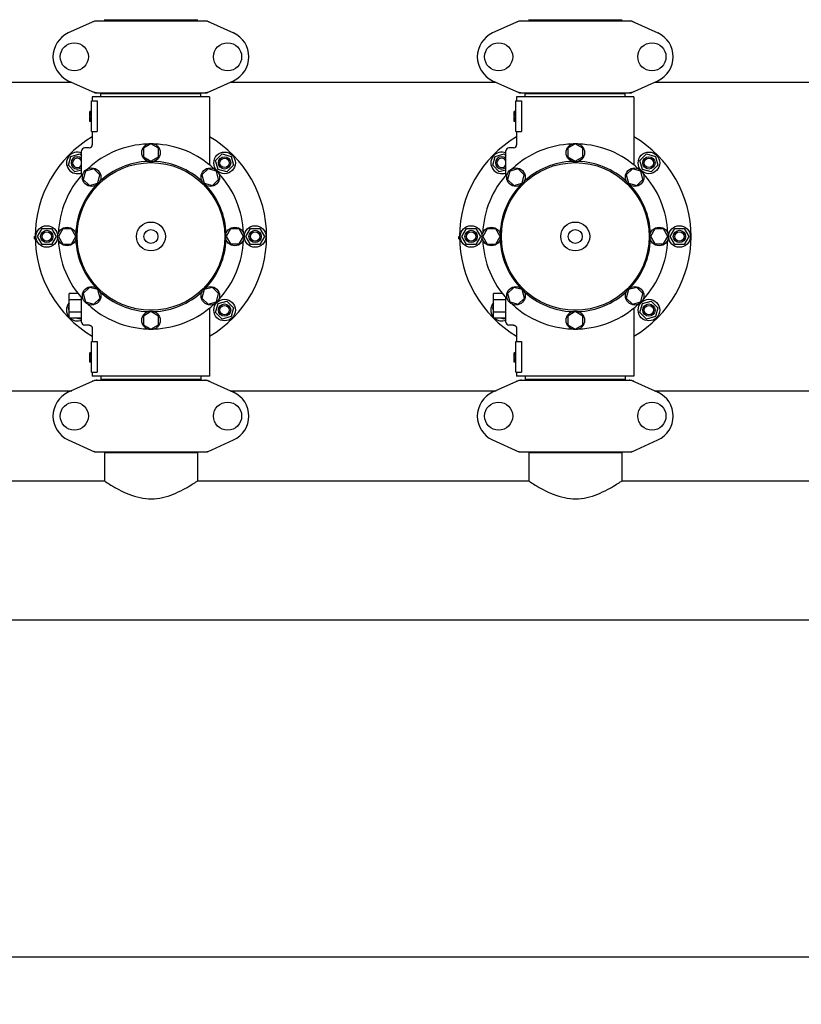
# Model space of a CAD drawing. Extents: x -1724 to 3694, y -3402 to 4094.
# Drawn here: x -789 to -282, y -1192 to -553 of the extents above; entities that cross this region are included whole.
import ezdxf

# ---------------------------------------------------------------- set-up
doc = ezdxf.new("R2010")
doc.units = 0
doc.header["$LTSCALE"] = 30.734
doc.header["$MEASUREMENT"] = 0
doc.layers.get('0').update_dxf_attribs({"linetype": 'CONTINUOUS'})
doc.layers.add('COTAS', color=7, linetype='CONTINUOUS')
doc.styles.add('ARIAL', font='arial.ttf')
doc.dimstyles.new('Diseño_PlanosFabricacion', dxfattribs={"dimscale": 1.05, "dimtxt": 40, "dimasz": 45, "dimexe": 10, "dimexo": 10, "dimgap": 10, "dimtad": 1, "dimtih": 1, "dimtoh": 1, "dimdec": 0, "dimzin": 1, "dimdsep": 46, "dimtxsty": 'ARIAL', "dimcen": 15, "dimadec": 0, "dimazin": 0, "dimtp": 0.05, "dimtm": 0.05, "dimtfac": 1, "dimtdec": 0, "dimtofl": 0, "dimtmove": 0, "dimatfit": 3, "dimfxl": 0, "dimtolj": 1, "dimarcsym": 0})

# ---------------------------------------------------------------- blocks, each defined once
blk = doc.blocks.new('*D6')
at = {"layer": 'COTAS', "color": 0, "lineweight": -2}
for p, q in [((1198.49, -11.86), (1198.49, -1171.58)), ((-1230.91, -961.36), (-1230.91, -1171.58)), ((-1183.66, -1161.08), (1151.24, -1161.08))]:
    blk.add_line(p, q, dxfattribs=at)
at = {"layer": 'COTAS', "color": 0}
for points in [[(-1183.66, -1153.21), (-1183.66, -1168.96), (-1230.91, -1161.08)], [(1151.24, -1153.21), (1151.24, -1168.96), (1198.49, -1161.08)]]:
    blk.add_solid(points, dxfattribs=at)
at = {"layer": 'COTAS', "color": 0, "insert": (-16.21, -1129.14), "char_height": 42, "attachment_point": 5, "style": 'ARIAL'}
blk.add_mtext('\\A1;2429 mm', dxfattribs=at)
blk = doc.blocks.new('*D7')
at = {"layer": 'COTAS', "color": 0, "lineweight": -2}
for p, q in [((-1138.71, -582.86), (-1138.71, 276.47)), ((1106.29, -40.87), (1106.29, 276.47)), ((-1091.46, 265.97), (1059.04, 265.97))]:
    blk.add_line(p, q, dxfattribs=at)
at = {"layer": 'COTAS', "color": 0}
for points in [[(-1091.46, 273.85), (-1091.46, 258.1), (-1138.71, 265.97)], [(1059.04, 273.85), (1059.04, 258.1), (1106.29, 265.97)]]:
    blk.add_solid(points, dxfattribs=at)
at = {"layer": 'COTAS', "color": 0, "insert": (-16.21, 297.92), "char_height": 42, "attachment_point": 5, "style": 'ARIAL'}
blk.add_mtext('\\A1;2245 mm', dxfattribs=at)

msp = doc.modelspace()

# ---------------------------------------------------------------- linework, layer by layer
for p, q in [((-740.35, -554.18), (-757.27, -561.9)), ((-740.05, -554.11), (-667.37, -554.11)), ((-673.31, -553.53), (-734.11, -553.53)), ((-732.13, -553.53), (-732.13, -554.11)), ((-675.29, -553.53), (-675.29, -554.11)), ((-667.06, -554.18), (-650.15, -561.9)), ((-465.35, -554.18), (-482.27, -561.9)), ((-465.05, -554.11), (-392.37, -554.11)), ((-398.31, -553.53), (-459.11, -553.53)), ((-457.13, -553.53), (-457.13, -554.11)), ((-400.29, -553.53), (-400.29, -554.11)), ((-392.06, -554.18), (-375.15, -561.9)), ((-757.27, -592.83), (-740.35, -600.55)), ((-667.06, -600.55), (-650.15, -592.83)), ((-482.27, -592.83), (-465.35, -600.55)), ((-392.06, -600.55), (-375.15, -592.83)), ((-873.21, -593.86), (-755, -593.86)), ((-652.42, -593.86), (-480, -593.86)), ((-377.42, -593.86), (-205, -593.86)), ((-742.21, -625.86), (-742.21, -605.86)), ((-742.21, -605.86), (-738.62, -605.86)), ((-741.71, -603.36), (-741.71, -605.86)), ((-665.71, -603.36), (-741.71, -603.36)), ((-740.05, -600.61), (-667.37, -600.61)), ((-738.62, -605.86), (-738.62, -625.86)), ((-736.11, -603.36), (-736.11, -601.16)), ((-736.11, -601.16), (-671.31, -601.16)), ((-732.26, -601.16), (-732.26, -600.61)), ((-675.16, -601.16), (-675.16, -600.61)), ((-671.31, -603.36), (-671.31, -601.16)), ((-665.71, -603.36), (-665.71, -647.45)), ((-467.21, -625.86), (-467.21, -605.86)), ((-467.21, -605.86), (-463.62, -605.86)), ((-466.71, -603.36), (-466.71, -605.86)), ((-390.71, -603.36), (-466.71, -603.36)), ((-465.05, -600.61), (-392.37, -600.61)), ((-463.62, -605.86), (-463.62, -625.86)), ((-461.11, -603.36), (-461.11, -601.16)), ((-461.11, -601.16), (-396.31, -601.16)), ((-457.26, -601.16), (-457.26, -600.61)), ((-400.16, -601.16), (-400.16, -600.61)), ((-396.31, -603.36), (-396.31, -601.16)), ((-390.71, -603.36), (-390.71, -647.45)), ((-743.21, -619.36), (-743.21, -612.86)), ((-742.21, -612.86), (-743.21, -612.86)), ((-468.21, -619.36), (-468.21, -612.86)), ((-467.21, -612.86), (-468.21, -612.86)), ((-742.21, -613.03), (-743.21, -613.03)), ((-742.21, -613.36), (-743.21, -613.36)), ((-742.21, -614.03), (-743.21, -614.03)), ((-742.21, -614.7), (-743.21, -614.7)), ((-742.21, -615.53), (-743.21, -615.53)), ((-742.21, -617.03), (-743.21, -617.03)), ((-742.21, -617.86), (-743.21, -617.86)), ((-742.21, -618.53), (-743.21, -618.53)), ((-742.21, -619.2), (-743.21, -619.2)), ((-467.21, -613.03), (-468.21, -613.03)), ((-467.21, -613.36), (-468.21, -613.36)), ((-467.21, -614.03), (-468.21, -614.03)), ((-467.21, -614.7), (-468.21, -614.7)), ((-467.21, -615.53), (-468.21, -615.53)), ((-467.21, -617.03), (-468.21, -617.03)), ((-467.21, -617.86), (-468.21, -617.86)), ((-467.21, -618.53), (-468.21, -618.53)), ((-467.21, -619.2), (-468.21, -619.2)), ((-742.21, -619.36), (-743.21, -619.36)), ((-467.21, -619.36), (-468.21, -619.36)), ((-742.21, -625.86), (-738.62, -625.86)), ((-741.71, -625.86), (-741.71, -634.36)), ((-467.21, -625.86), (-463.62, -625.86)), ((-466.71, -625.86), (-466.71, -634.36)), ((-748.71, -654.11), (-748.71, -638.36)), ((-743.71, -636.36), (-746.71, -636.36)), ((-703.71, -633.86), (-708.58, -636.67)), ((-708.58, -636.67), (-708.58, -642.3)), ((-698.84, -636.67), (-703.71, -633.86)), ((-698.84, -642.3), (-698.84, -636.67)), ((-473.71, -654.11), (-473.71, -638.36)), ((-468.71, -636.36), (-471.71, -636.36)), ((-428.71, -633.86), (-433.58, -636.67)), ((-433.58, -636.67), (-433.58, -642.3)), ((-423.84, -636.67), (-428.71, -633.86)), ((-423.84, -642.3), (-423.84, -636.67)), ((-757.23, -647.68), (-755.68, -641.89)), ((-755.68, -641.89), (-749.89, -640.34)), ((-749.89, -640.34), (-748.71, -641.51)), ((-708.58, -642.3), (-703.71, -645.11)), ((-703.71, -645.11), (-698.84, -642.3)), ((-661.77, -644.58), (-657.53, -640.34)), ((-660.22, -650.37), (-661.77, -644.58)), ((-657.53, -640.34), (-651.74, -641.89)), ((-651.74, -641.89), (-650.18, -647.68)), ((-482.23, -647.68), (-480.68, -641.89)), ((-480.68, -641.89), (-474.89, -640.34)), ((-474.89, -640.34), (-473.71, -641.51)), ((-433.58, -642.3), (-428.71, -645.11)), ((-428.71, -645.11), (-423.84, -642.3)), ((-386.77, -644.58), (-382.53, -640.34)), ((-385.22, -650.37), (-386.77, -644.58)), ((-382.53, -640.34), (-376.74, -641.89)), ((-376.74, -641.89), (-375.18, -647.68)), ((-752.99, -651.93), (-757.23, -647.68)), ((-748.71, -650.78), (-752.99, -651.93)), ((-740.71, -649.98), (-746.13, -651.44)), ((-736.73, -653.96), (-740.71, -649.98)), ((-666.72, -649.98), (-670.69, -653.95)), ((-661.28, -651.44), (-666.72, -649.98)), ((-654.43, -651.93), (-660.22, -650.37)), ((-650.18, -647.68), (-654.43, -651.93)), ((-477.99, -651.93), (-482.23, -647.68)), ((-473.71, -650.78), (-477.99, -651.93)), ((-465.71, -649.98), (-471.13, -651.44)), ((-461.73, -653.96), (-465.71, -649.98)), ((-391.72, -649.98), (-395.69, -653.95)), ((-386.28, -651.44), (-391.72, -649.98)), ((-379.43, -651.93), (-385.22, -650.37)), ((-375.18, -647.68), (-379.43, -651.93)), ((-746.13, -651.44), (-747.59, -656.87)), ((-747.59, -656.87), (-743.62, -660.85)), ((-738.18, -659.39), (-736.73, -653.96)), ((-670.69, -653.95), (-669.24, -659.39)), ((-663.8, -660.84), (-659.83, -656.86)), ((-659.83, -656.86), (-661.28, -651.44)), ((-471.13, -651.44), (-472.59, -656.87)), ((-472.59, -656.87), (-468.62, -660.85)), ((-463.18, -659.39), (-461.73, -653.96)), ((-395.69, -653.95), (-394.24, -659.39)), ((-388.8, -660.84), (-384.83, -656.86)), ((-384.83, -656.86), (-386.28, -651.44)), ((-743.62, -660.85), (-738.18, -659.39)), ((-669.24, -659.39), (-663.8, -660.84)), ((-468.62, -660.85), (-463.18, -659.39)), ((-394.24, -659.39), (-388.8, -660.84)), ((-777.21, -693.86), (-774.21, -688.67)), ((-774.21, -688.67), (-768.21, -688.67)), ((-768.21, -688.67), (-765.21, -693.86)), ((-760.9, -688.99), (-763.71, -693.86)), ((-755.27, -688.99), (-760.9, -688.99)), ((-752.46, -693.86), (-755.27, -688.99)), ((-652.14, -688.99), (-654.96, -693.86)), ((-646.52, -688.99), (-652.14, -688.99)), ((-643.71, -693.86), (-646.52, -688.99)), ((-642.21, -693.86), (-639.21, -688.67)), ((-639.21, -688.67), (-633.21, -688.67)), ((-633.21, -688.67), (-630.21, -693.86)), ((-502.21, -693.86), (-499.21, -688.67)), ((-499.21, -688.67), (-493.21, -688.67)), ((-493.21, -688.67), (-490.21, -693.86)), ((-485.9, -688.99), (-488.71, -693.86)), ((-480.27, -688.99), (-485.9, -688.99)), ((-477.46, -693.86), (-480.27, -688.99)), ((-377.14, -688.99), (-379.96, -693.86)), ((-371.52, -688.99), (-377.14, -688.99)), ((-368.71, -693.86), (-371.52, -688.99)), ((-367.21, -693.86), (-364.21, -688.67)), ((-364.21, -688.67), (-358.21, -688.67)), ((-358.21, -688.67), (-355.21, -693.86)), ((-779.21, -695.36), (-779.21, -693.86)), ((-779.21, -693.86), (-778.71, -693.86)), ((-779.21, -694.61), (-778.7, -694.61)), ((-779.21, -695.36), (-778.69, -695.36)), ((-774.21, -699.06), (-777.21, -693.86)), ((-765.21, -693.86), (-768.21, -699.06)), ((-763.71, -693.86), (-760.9, -698.74)), ((-755.27, -698.74), (-752.46, -693.86)), ((-654.96, -693.86), (-652.14, -698.73)), ((-646.52, -698.73), (-643.71, -693.86)), ((-639.21, -699.06), (-642.21, -693.86)), ((-630.21, -693.86), (-633.21, -699.06)), ((-504.21, -695.36), (-504.21, -693.86)), ((-504.21, -693.86), (-503.71, -693.86)), ((-504.21, -694.61), (-503.7, -694.61)), ((-504.21, -695.36), (-503.69, -695.36)), ((-499.21, -699.06), (-502.21, -693.86)), ((-490.21, -693.86), (-493.21, -699.06)), ((-488.71, -693.86), (-485.9, -698.74)), ((-480.27, -698.74), (-477.46, -693.86)), ((-379.96, -693.86), (-377.14, -698.73)), ((-371.52, -698.73), (-368.71, -693.86)), ((-364.21, -699.06), (-367.21, -693.86)), ((-355.21, -693.86), (-358.21, -699.06)), ((-768.21, -699.06), (-774.21, -699.06)), ((-760.9, -698.74), (-755.27, -698.74)), ((-652.14, -698.73), (-646.52, -698.73)), ((-633.21, -699.06), (-639.21, -699.06)), ((-493.21, -699.06), (-499.21, -699.06)), ((-485.9, -698.74), (-480.27, -698.74)), ((-377.14, -698.73), (-371.52, -698.73)), ((-358.21, -699.06), (-364.21, -699.06)), ((-743.61, -726.88), (-747.59, -730.86)), ((-738.18, -728.33), (-743.61, -726.88)), ((-663.8, -726.88), (-669.24, -728.33)), ((-659.82, -730.85), (-663.8, -726.88)), ((-468.61, -726.88), (-472.59, -730.86)), ((-463.18, -728.33), (-468.61, -726.88)), ((-388.8, -726.88), (-394.24, -728.33)), ((-384.82, -730.85), (-388.8, -726.88)), ((-756.71, -746.86), (-756.71, -730.86)), ((-750.94, -730.86), (-756.71, -730.86)), ((-748.71, -749.36), (-748.71, -733.53)), ((-747.59, -730.86), (-746.13, -736.29)), ((-740.7, -737.75), (-736.72, -733.77)), ((-736.72, -733.77), (-738.18, -728.33)), ((-669.24, -728.33), (-670.69, -733.77)), ((-670.69, -733.77), (-666.71, -737.74)), ((-661.28, -736.29), (-659.82, -730.85)), ((-481.71, -746.86), (-481.71, -730.86)), ((-475.94, -730.86), (-481.71, -730.86)), ((-473.71, -749.36), (-473.71, -733.53)), ((-472.59, -730.86), (-471.13, -736.29)), ((-465.7, -737.75), (-461.72, -733.77)), ((-461.72, -733.77), (-463.18, -728.33)), ((-394.24, -728.33), (-395.69, -733.77)), ((-395.69, -733.77), (-391.71, -737.74)), ((-386.28, -736.29), (-384.82, -730.85)), ((-757.23, -740.04), (-756.71, -739.51)), ((-756.71, -742), (-757.23, -740.04)), ((-748.71, -734.86), (-756.71, -734.86)), ((-746.13, -736.29), (-740.7, -737.75)), ((-666.71, -737.74), (-661.28, -736.29)), ((-665.71, -740.28), (-665.71, -784.36)), ((-661.77, -743.14), (-660.22, -737.35)), ((-660.22, -737.35), (-654.43, -735.8)), ((-654.43, -735.8), (-650.18, -740.04)), ((-650.18, -740.04), (-651.74, -745.83)), ((-482.23, -740.04), (-481.71, -739.51)), ((-481.71, -742), (-482.23, -740.04)), ((-473.71, -734.86), (-481.71, -734.86)), ((-471.13, -736.29), (-465.7, -737.75)), ((-391.71, -737.74), (-386.28, -736.29)), ((-390.71, -740.28), (-390.71, -784.36)), ((-386.77, -743.14), (-385.22, -737.35)), ((-385.22, -737.35), (-379.43, -735.8)), ((-379.43, -735.8), (-375.18, -740.04)), ((-375.18, -740.04), (-376.74, -745.83)), ((-748.71, -742.86), (-756.71, -742.86)), ((-748.71, -746.86), (-756.71, -746.86)), ((-749.89, -747.39), (-751.85, -746.86)), ((-749.36, -746.86), (-749.89, -747.39)), ((-703.71, -742.61), (-708.58, -745.43)), ((-708.58, -745.43), (-708.58, -751.05)), ((-698.83, -745.43), (-703.71, -742.61)), ((-698.83, -751.05), (-698.83, -745.43)), ((-657.53, -747.39), (-661.77, -743.14)), ((-651.74, -745.83), (-657.53, -747.39)), ((-473.71, -742.86), (-481.71, -742.86)), ((-473.71, -746.86), (-481.71, -746.86)), ((-474.89, -747.39), (-476.85, -746.86)), ((-474.36, -746.86), (-474.89, -747.39)), ((-428.71, -742.61), (-433.58, -745.43)), ((-433.58, -745.43), (-433.58, -751.05)), ((-423.83, -745.43), (-428.71, -742.61)), ((-423.83, -751.05), (-423.83, -745.43)), ((-382.53, -747.39), (-386.77, -743.14)), ((-376.74, -745.83), (-382.53, -747.39)), ((-743.71, -751.36), (-746.71, -751.36)), ((-741.71, -753.36), (-741.71, -761.86)), ((-708.58, -751.05), (-703.71, -753.86)), ((-703.71, -753.86), (-698.83, -751.05)), ((-468.71, -751.36), (-471.71, -751.36)), ((-466.71, -753.36), (-466.71, -761.86)), ((-433.58, -751.05), (-428.71, -753.86)), ((-428.71, -753.86), (-423.83, -751.05)), ((-742.21, -781.86), (-742.21, -761.86)), ((-742.21, -761.86), (-738.62, -761.86)), ((-738.62, -761.86), (-738.62, -781.86)), ((-467.21, -781.86), (-467.21, -761.86)), ((-467.21, -761.86), (-463.62, -761.86)), ((-463.62, -761.86), (-463.62, -781.86)), ((-743.21, -775.36), (-743.21, -769.36)), ((-742.21, -769.36), (-743.21, -769.36)), ((-742.21, -769.53), (-743.21, -769.53)), ((-742.21, -769.7), (-743.21, -769.7)), ((-742.21, -770.36), (-743.21, -770.36)), ((-742.21, -771.03), (-743.21, -771.03)), ((-742.21, -772.2), (-743.21, -772.2)), ((-468.21, -775.36), (-468.21, -769.36)), ((-467.21, -769.36), (-468.21, -769.36)), ((-467.21, -769.53), (-468.21, -769.53)), ((-467.21, -769.7), (-468.21, -769.7)), ((-467.21, -770.36), (-468.21, -770.36)), ((-467.21, -771.03), (-468.21, -771.03)), ((-467.21, -772.2), (-468.21, -772.2)), ((-742.21, -772.86), (-743.21, -772.86)), ((-742.21, -773.86), (-743.21, -773.86)), ((-742.21, -774.53), (-743.21, -774.53)), ((-742.21, -775.2), (-743.21, -775.2)), ((-742.21, -775.36), (-743.21, -775.36)), ((-467.21, -772.86), (-468.21, -772.86)), ((-467.21, -773.86), (-468.21, -773.86)), ((-467.21, -774.53), (-468.21, -774.53)), ((-467.21, -775.2), (-468.21, -775.2)), ((-467.21, -775.36), (-468.21, -775.36)), ((-742.21, -781.86), (-738.62, -781.86)), ((-741.71, -781.86), (-741.71, -784.36)), ((-665.71, -784.36), (-741.71, -784.36)), ((-736.11, -784.36), (-736.11, -786.56)), ((-671.31, -784.36), (-671.31, -786.56)), ((-467.21, -781.86), (-463.62, -781.86)), ((-466.71, -781.86), (-466.71, -784.36)), ((-390.71, -784.36), (-466.71, -784.36)), ((-461.11, -784.36), (-461.11, -786.56)), ((-396.31, -784.36), (-396.31, -786.56)), ((-740.35, -787.18), (-757.27, -794.9)), ((-740.05, -787.11), (-667.37, -787.11)), ((-671.31, -786.56), (-736.11, -786.56)), ((-732.26, -786.56), (-732.26, -787.11)), ((-675.16, -786.56), (-675.16, -787.11)), ((-667.06, -787.18), (-650.15, -794.9)), ((-465.35, -787.18), (-482.27, -794.9)), ((-465.05, -787.11), (-392.37, -787.11)), ((-396.31, -786.56), (-461.11, -786.56)), ((-457.26, -786.56), (-457.26, -787.11)), ((-400.16, -786.56), (-400.16, -787.11)), ((-392.06, -787.18), (-375.15, -794.9)), ((-873.21, -793.86), (-755, -793.86)), ((-652.42, -793.86), (-480, -793.86)), ((-377.42, -793.86), (-205, -793.86)), ((-757.27, -825.83), (-740.35, -833.55)), ((-667.06, -833.55), (-650.15, -825.83)), ((-482.27, -825.83), (-465.35, -833.55)), ((-392.06, -833.55), (-375.15, -825.83)), ((-740.05, -833.61), (-667.37, -833.61)), ((-733.86, -834.19), (-733.86, -852.36)), ((-673.56, -834.19), (-733.86, -834.19)), ((-732.26, -833.61), (-732.26, -834.19)), ((-675.16, -833.61), (-675.16, -834.19)), ((-673.56, -834.19), (-673.56, -852.36)), ((-465.05, -833.61), (-392.37, -833.61)), ((-458.86, -834.19), (-458.86, -852.36)), ((-398.56, -834.19), (-458.86, -834.19)), ((-457.26, -833.61), (-457.26, -834.19)), ((-400.16, -833.61), (-400.16, -834.19)), ((-398.56, -834.19), (-398.56, -852.36)), ((-948.56, -852.36), (-733.86, -852.36)), ((-673.56, -852.36), (-458.86, -852.36)), ((-398.56, -852.36), (-183.86, -852.36)), ((-1035.71, -942.36), (-109.21, -942.36))]:
    msp.add_line(p, q)
for points in [[(-743.71, -751.36), (-743.48, -751.37), (-743.24, -751.42), (-743.01, -751.49), (-742.78, -751.59), (-742.57, -751.71), (-742.38, -751.86), (-742.21, -752.04), (-742.06, -752.23), (-741.93, -752.44), (-741.83, -752.66), (-741.76, -752.89), (-741.72, -753.14), (-741.71, -753.36)], [(-468.71, -751.36), (-468.48, -751.37), (-468.24, -751.42), (-468.01, -751.49), (-467.78, -751.59), (-467.57, -751.71), (-467.38, -751.86), (-467.21, -752.04), (-467.06, -752.23), (-466.93, -752.44), (-466.83, -752.66), (-466.76, -752.89), (-466.72, -753.14), (-466.71, -753.36)]]:
    msp.add_lwpolyline(points)
for centre, radius in [((-753.36, -577.36), 9.12), ((-654.06, -577.36), 9.12), ((-478.36, -577.36), 9.12), ((-379.06, -577.36), 9.12), ((-703.71, -639.49), 6), ((-428.71, -639.49), 6), ((-655.98, -646.13), 7), ((-655.98, -646.13), 4), ((-655.98, -646.13), 3), ((-380.98, -646.13), 7), ((-380.98, -646.13), 4), ((-380.98, -646.13), 3), ((-703.71, -693.86), 47.88), ((-742.16, -655.41), 6), ((-665.26, -655.41), 6), ((-428.71, -693.86), 47.88), ((-467.16, -655.41), 6), ((-390.26, -655.41), 6), ((-771.21, -693.86), 7), ((-758.08, -693.86), 6), ((-703.71, -693.86), 9.38), ((-703.71, -693.86), 4.5), ((-649.33, -693.86), 6), ((-636.21, -693.86), 7), ((-496.21, -693.86), 7), ((-483.08, -693.86), 6), ((-428.71, -693.86), 9.38), ((-428.71, -693.86), 4.5), ((-374.33, -693.86), 6), ((-361.21, -693.86), 7), ((-771.21, -693.86), 4), ((-771.21, -693.86), 3), ((-636.21, -693.86), 4), ((-636.21, -693.86), 3), ((-496.21, -693.86), 4), ((-496.21, -693.86), 3), ((-361.21, -693.86), 4), ((-361.21, -693.86), 3), ((-742.16, -732.31), 6), ((-665.26, -732.31), 6), ((-467.16, -732.31), 6), ((-390.26, -732.31), 6), ((-655.98, -741.59), 7), ((-655.98, -741.59), 4), ((-655.98, -741.59), 3), ((-380.98, -741.59), 7), ((-380.98, -741.59), 4), ((-380.98, -741.59), 3), ((-703.71, -748.24), 6), ((-428.71, -748.24), 6), ((-753.36, -810.36), 9.12), ((-654.06, -810.36), 9.12), ((-478.36, -810.36), 9.12), ((-379.06, -810.36), 9.12)]:
    msp.add_circle(centre, radius)
for centre, radius, start, end in [((-750.21, -577.36), 17, 114.52955, 245.47045), ((-657.21, -577.36), 17, 294.52955, 65.47045), ((-475.21, -577.36), 17, 114.52955, 245.47045), ((-382.21, -577.36), 17, 294.52955, 65.47045), ((-703.71, -693.86), 75, 120.44732, 239.55756), ((-703.71, -693.86), 75, 300.44695, 59.54859), ((-428.71, -693.86), 75, 120.44732, 239.55756), ((-428.71, -693.86), 75, 300.44695, 59.54859), ((-746.71, -638.36), 2, 90, 180), ((-703.71, -693.86), 60, 92.09452, 132.90548), ((-743.71, -634.36), 2, 269.99583, 0.00478), ((-703.71, -693.86), 60, 47.09452, 87.90548), ((-471.71, -638.36), 2, 90, 180), ((-428.71, -693.86), 60, 92.09452, 132.90548), ((-468.71, -634.36), 2, 269.99583, 0.00478), ((-428.71, -693.86), 60, 47.09452, 87.90548), ((-751.44, -646.13), 7, 67.01478, 292.98522), ((-751.44, -646.13), 4, 46.93255, 313.06857), ((-751.44, -646.13), 3, 24.36208, 335.61925), ((-476.44, -646.13), 7, 67.01478, 292.98522), ((-476.44, -646.13), 4, 46.93255, 313.06857), ((-476.44, -646.13), 3, 24.36208, 335.61925), ((-703.71, -693.86), 48.75, 92.32369, 132.67631), ((-703.71, -693.86), 48.75, 47.32369, 87.67631), ((-428.71, -693.86), 48.75, 92.32369, 132.67631), ((-428.71, -693.86), 48.75, 47.32369, 87.67631), ((-703.71, -693.86), 60, 137.09452, 177.90548), ((-703.71, -693.86), 60, 2.09452, 42.90548), ((-428.71, -693.86), 60, 137.09452, 177.90548), ((-428.71, -693.86), 60, 2.09452, 42.90548), ((-703.71, -693.86), 48.75, 137.32369, 177.67631), ((-703.71, -693.86), 48.75, 2.32369, 42.67631), ((-428.71, -693.86), 48.75, 137.32369, 177.67631), ((-428.71, -693.86), 48.75, 2.32369, 42.67631), ((-703.71, -693.86), 48.75, 182.32369, 222.67631), ((-703.71, -693.86), 48.75, 317.32369, 357.67631), ((-428.71, -693.86), 48.75, 182.32369, 222.67631), ((-428.71, -693.86), 48.75, 317.32369, 357.67631), ((-703.71, -693.86), 60, 182.09452, 222.90548), ((-703.71, -693.86), 60, 317.09452, 357.90548), ((-428.71, -693.86), 60, 182.09452, 222.90548), ((-428.71, -693.86), 60, 317.09452, 357.90548), ((-703.71, -693.86), 48.75, 227.32369, 267.67631), ((-703.71, -693.86), 48.75, 272.32369, 312.67631), ((-428.71, -693.86), 48.75, 227.32369, 267.67631), ((-428.71, -693.86), 48.75, 272.32369, 312.67631), ((-751.44, -741.59), 7, 138.85676, 220.90909), ((-703.71, -693.86), 60, 227.09452, 267.90548), ((-703.71, -693.86), 60, 272.09452, 312.90548), ((-476.44, -741.59), 7, 138.85676, 220.90909), ((-428.71, -693.86), 60, 227.09452, 267.90548), ((-428.71, -693.86), 60, 272.09452, 312.90548), ((-751.44, -741.59), 7, 228.92517, 292.97358), ((-476.44, -741.59), 7, 228.92517, 292.97358), ((-746.71, -749.36), 2, 180, 270), ((-471.71, -749.36), 2, 180, 270), ((-750.21, -810.36), 17, 114.52955, 245.47045), ((-657.21, -810.36), 17, 294.52955, 65.47045), ((-475.21, -810.36), 17, 114.52955, 245.47045), ((-382.21, -810.36), 17, 294.52955, 65.47045)]:
    msp.add_arc(centre, radius, start, end)
for points, start_tangent, end_tangent in [([(-740, -554.25), (-740.69, -554.42), (-741.7, -554.79)], (-0.981955, -0.189117), (-0.909764, -0.415126)), ([(-740.35, -554.18), (-740.26, -554.14), (-740.15, -554.12), (-740.05, -554.11)], (0.909764, 0.415127), (1, 0.000069)), ([(-738.57, -554.11), (-739.64, -554.19), (-740, -554.25)], (-1, -0.000066), (-0.981955, -0.189117)), ([(-665.72, -554.79), (-666.73, -554.42), (-667.77, -554.19), (-668.85, -554.11)], (-0.909775, 0.415103), (-1, 0.00004)), ([(-667.37, -554.11), (-667.26, -554.12), (-667.16, -554.14), (-667.06, -554.18)], (1, -0.000039), (0.909776, -0.4151)), ([(-465, -554.25), (-465.69, -554.42), (-466.7, -554.79)], (-0.981955, -0.189117), (-0.909764, -0.415126)), ([(-465.35, -554.18), (-465.26, -554.14), (-465.15, -554.12), (-465.05, -554.11)], (0.909764, 0.415127), (1, 0.000069)), ([(-463.57, -554.11), (-464.64, -554.19), (-465, -554.25)], (-1, -0.000066), (-0.981955, -0.189117)), ([(-390.72, -554.79), (-391.73, -554.42), (-392.77, -554.19), (-393.85, -554.11)], (-0.909775, 0.415103), (-1, 0.00004)), ([(-392.37, -554.11), (-392.26, -554.12), (-392.16, -554.14), (-392.06, -554.18)], (1, -0.000039), (0.909776, -0.4151)), ([(-741.7, -599.93), (-740.69, -600.31), (-739.64, -600.54), (-738.57, -600.61)], (0.909775, -0.415103), (1, -0.00004)), ([(-667.42, -600.48), (-666.73, -600.31), (-665.72, -599.93)], (0.981955, 0.189117), (0.909764, 0.415126)), ([(-466.7, -599.93), (-465.69, -600.31), (-464.64, -600.54), (-463.57, -600.61)], (0.909775, -0.415103), (1, -0.00004)), ([(-392.42, -600.48), (-391.73, -600.31), (-390.72, -599.93)], (0.981955, 0.189117), (0.909764, 0.415126)), ([(-740.05, -600.61), (-740.15, -600.6), (-740.26, -600.58), (-740.35, -600.55)], (-1, 0.000039), (-0.909776, 0.4151)), ([(-668.85, -600.61), (-667.77, -600.54), (-667.42, -600.48)], (1, 0.000066), (0.981955, 0.189117)), ([(-667.06, -600.55), (-667.16, -600.58), (-667.26, -600.6), (-667.37, -600.61)], (-0.909764, -0.415127), (-1, -0.000069)), ([(-465.05, -600.61), (-465.15, -600.6), (-465.26, -600.58), (-465.35, -600.55)], (-1, 0.000039), (-0.909776, 0.4151)), ([(-393.85, -600.61), (-392.77, -600.54), (-392.42, -600.48)], (1, 0.000066), (0.981955, 0.189117)), ([(-392.06, -600.55), (-392.16, -600.58), (-392.26, -600.6), (-392.37, -600.61)], (-0.909764, -0.415127), (-1, -0.000069)), ([(-740, -787.25), (-740.69, -787.42), (-741.7, -787.79)], (-0.981955, -0.189117), (-0.909764, -0.415126)), ([(-740.35, -787.18), (-740.26, -787.14), (-740.15, -787.12), (-740.05, -787.11)], (0.909764, 0.415127), (1, 0.000069)), ([(-738.57, -787.11), (-739.64, -787.19), (-740, -787.25)], (-1, -0.000066), (-0.981955, -0.189117)), ([(-665.72, -787.79), (-666.73, -787.42), (-667.77, -787.19), (-668.85, -787.11)], (-0.909775, 0.415103), (-1, 0.00004)), ([(-667.37, -787.11), (-667.26, -787.12), (-667.16, -787.14), (-667.06, -787.18)], (1, -0.000039), (0.909776, -0.4151)), ([(-465, -787.25), (-465.69, -787.42), (-466.7, -787.79)], (-0.981955, -0.189117), (-0.909764, -0.415126)), ([(-465.35, -787.18), (-465.26, -787.14), (-465.15, -787.12), (-465.05, -787.11)], (0.909764, 0.415127), (1, 0.000069)), ([(-463.57, -787.11), (-464.64, -787.19), (-465, -787.25)], (-1, -0.000066), (-0.981955, -0.189117)), ([(-390.72, -787.79), (-391.73, -787.42), (-392.77, -787.19), (-393.85, -787.11)], (-0.909775, 0.415103), (-1, 0.00004)), ([(-392.37, -787.11), (-392.26, -787.12), (-392.16, -787.14), (-392.06, -787.18)], (1, -0.000039), (0.909776, -0.4151)), ([(-741.7, -832.93), (-740.69, -833.31), (-739.64, -833.54), (-738.57, -833.61)], (0.909775, -0.415103), (1, -0.00004)), ([(-740.05, -833.61), (-740.15, -833.6), (-740.26, -833.58), (-740.35, -833.55)], (-1, 0.000039), (-0.909776, 0.4151)), ([(-668.85, -833.61), (-667.77, -833.54), (-667.42, -833.48)], (1, 0.000066), (0.981955, 0.189117)), ([(-667.42, -833.48), (-666.73, -833.31), (-665.72, -832.93)], (0.981955, 0.189117), (0.909764, 0.415126)), ([(-667.06, -833.55), (-667.16, -833.58), (-667.26, -833.6), (-667.37, -833.61)], (-0.909764, -0.415127), (-1, -0.000069)), ([(-466.7, -832.93), (-465.69, -833.31), (-464.64, -833.54), (-463.57, -833.61)], (0.909775, -0.415103), (1, -0.00004)), ([(-465.05, -833.61), (-465.15, -833.6), (-465.26, -833.58), (-465.35, -833.55)], (-1, 0.000039), (-0.909776, 0.4151)), ([(-393.85, -833.61), (-392.77, -833.54), (-392.42, -833.48)], (1, 0.000066), (0.981955, 0.189117)), ([(-392.42, -833.48), (-391.73, -833.31), (-390.72, -832.93)], (0.981955, 0.189117), (0.909764, 0.415126)), ([(-392.06, -833.55), (-392.16, -833.58), (-392.26, -833.6), (-392.37, -833.61)], (-0.909764, -0.415127), (-1, -0.000069)), ([(-733.86, -852.36), (-732.84, -853.03), (-729.67, -855.06), (-724.58, -857.97), (-718.06, -861), (-710.77, -863.22), (-703.43, -863.95), (-696.2, -863.12), (-689.18, -860.93), (-682.84, -857.97), (-677.78, -855.07), (-674.57, -853.04), (-673.56, -852.36)], (0.830784, -0.556595), (0.830784, 0.556595)), ([(-458.86, -852.36), (-457.84, -853.03), (-454.67, -855.06), (-449.58, -857.97), (-443.06, -861), (-435.77, -863.22), (-428.43, -863.95), (-421.2, -863.12), (-414.18, -860.93), (-407.84, -857.97), (-402.78, -855.07), (-399.57, -853.04), (-398.56, -852.36)], (0.830784, -0.556595), (0.830784, 0.556595))]:
    msp.add_spline(points, degree=3, dxfattribs=dict(start_tangent=start_tangent, end_tangent=end_tangent))

# ---------------------------------------------------------------- dimensions: what is measured, and where the dimension line sits
at = {"layer": 'COTAS'}
for base, p1, p2, picture, middle in [((1106.29, 265.97), (-1138.71, -593.36), (1106.29, -51.37), '*D7', (-16.21, 265.97)), ((1198.49, -1161.08), (-1230.91, -950.86), (1198.49, -1.36), '*D6', (-16.21, -1161.08))]:
    dim = msp.add_linear_dim(base=base, p1=p1, p2=p2, dimstyle='Diseño_PlanosFabricacion', override={"dimpost": ' mm'}, dxfattribs=at)
    dim.commit()
    dim.dimension.update_dxf_attribs({"geometry": picture, "text_midpoint": middle, "dimtype": 160})

doc.saveas('drawing.dxf')
